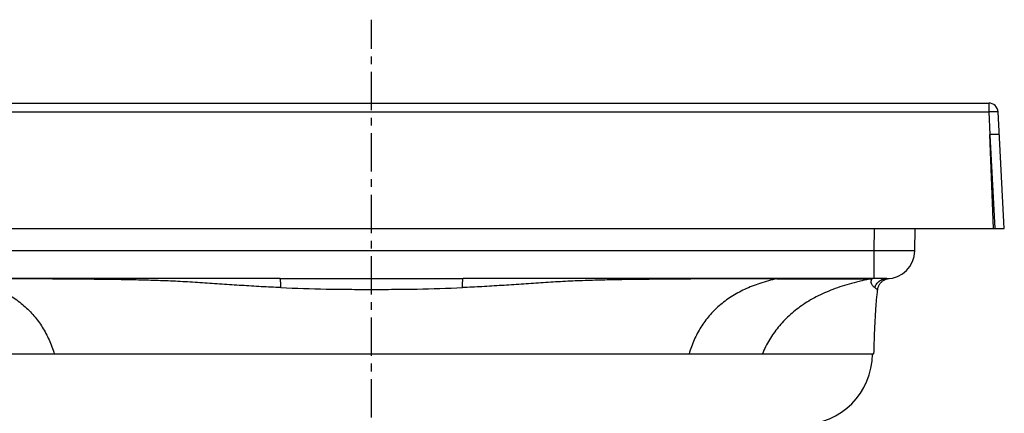
# Model space of a CAD drawing. Units: millimetres. Extents: x 5 to 435, y -721 to 528.
# Drawn here: x 164 to 321, y 465 to 528 of the extents above; entities that cross this region are included whole.
import ezdxf

# ---------------------------------------------------------------- set-up
doc = ezdxf.new("R2010")
doc.units = ezdxf.units.MM
doc.header["$LTSCALE"] = 16.335
doc.linetypes.add('CENTER', pattern=[0.6, 0.375, -0.075, 0.075, -0.075])
doc.layers.get('0').update_dxf_attribs({"linetype": 'CONTINUOUS'})
doc.layers.add('AXES', color=7, linetype='CONTINUOUS')

msp = doc.modelspace()

# ---------------------------------------------------------------- linework, layer by layer
at = {"color": 7, "linetype": 'Continuous'}
for p, q in [((121.54, 514.86), (318.7, 514.86)), ((321.19, 494.86), (320.19, 513.44)), ((320.39, 509.86), (318.88, 509.86)), ((319.45, 494.86), (318.89, 509.86)), ((318.89, 509.73), (319.69, 494.86)), ((119.04, 494.86), (321.19, 494.86)), ((306.91, 491.29), (306.96, 494.86)), ((205.48, 486.86), (137.82, 486.86)), ((302.41, 486.86), (234.75, 486.86)), ((302.42, 486.81), (302.51, 486.83)), ((300.89, 484.38), (300.91, 484.57)), ((300.91, 484.57), (300.93, 484.76)), ((300.93, 484.76), (300.95, 484.93)), ((300.95, 484.93), (300.97, 485.1)), ((300.97, 485.1), (300.97, 485.13)), ((300.74, 482.87), (300.76, 483.1)), ((300.76, 483.1), (300.78, 483.34)), ((300.78, 483.34), (300.8, 483.55)), ((300.8, 483.55), (300.82, 483.77)), ((300.82, 483.77), (300.84, 483.98)), ((300.84, 483.98), (300.87, 484.19)), ((300.87, 484.19), (300.89, 484.38)), ((300.63, 481.29), (300.65, 481.58)), ((300.65, 481.58), (300.67, 481.86)), ((300.67, 481.86), (300.69, 482.12)), ((300.69, 482.12), (300.7, 482.38)), ((300.7, 482.38), (300.72, 482.63)), ((300.72, 482.63), (300.74, 482.87)), ((300.54, 479.63), (300.55, 479.95)), ((300.55, 479.95), (300.57, 480.26)), ((300.57, 480.26), (300.59, 480.58)), ((300.59, 480.71), (300.61, 481.01)), ((300.59, 480.58), (300.59, 480.71)), ((300.61, 481.01), (300.63, 481.29)), ((300.46, 477.83), (300.47, 478.2)), ((300.47, 478.2), (300.49, 478.57)), ((300.49, 478.57), (300.5, 478.92)), ((300.5, 478.92), (300.52, 479.28)), ((300.52, 479.28), (300.54, 479.63)), ((300.4, 476.21), (300.42, 476.63)), ((300.42, 476.63), (300.43, 477.06)), ((300.43, 477.06), (300.44, 477.45)), ((300.44, 477.45), (300.46, 477.83)), ((300.37, 474.86), (300.38, 475.33)), ((300.38, 475.33), (300.39, 475.78)), ((300.39, 475.78), (300.4, 476.21)), ((139.87, 474.86), (300.37, 474.86))]:
    msp.add_line(p, q, dxfattribs=at)
at = {"color": 9, "linetype": 'Continuous'}
for p, q in [((318.7, 514.86), (318.7, 513.44)), ((121.54, 513.44), (318.7, 513.44)), ((318.7, 513.44), (318.89, 509.86)), ((300.41, 491.29), (300.47, 494.86)), ((300.41, 491.29), (139.82, 491.29)), ((300.41, 486.86), (300.41, 491.29))]:
    msp.add_line(p, q, dxfattribs=at)
at = {"color": 7, "linetype": 'Continuous'}
for points in [[(300.97, 485.13), (300.98, 485.15), (300.99, 485.24), (301.01, 485.33), (301.03, 485.42), (301.06, 485.51), (301.09, 485.6), (301.13, 485.69), (301.17, 485.77), (301.21, 485.85), (301.26, 485.93), (301.31, 486.01), (301.36, 486.09), (301.42, 486.16), (301.48, 486.23), (301.55, 486.3), (301.62, 486.36), (301.69, 486.42), (301.76, 486.48), (301.84, 486.54), (301.91, 486.59), (301.99, 486.63), (302.08, 486.68), (302.16, 486.72), (302.25, 486.75), (302.33, 486.78), (302.42, 486.81)], [(302.51, 486.83), (302.6, 486.85), (302.7, 486.86), (302.79, 486.87)]]:
    msp.add_lwpolyline(points, dxfattribs=at)
for centre, radius, start, end in [((318.7, 513.36), 1.5, 3.0816, 90), ((302.41, 491.36), 4.5, 270, 359.1352), ((300.42, 484.86), 2, 93.3873, 100.1506), ((300.42, 484.86), 2, 90, 90.3282)]:
    msp.add_arc(centre, radius, start, end, dxfattribs=at)
at = {"color": 9, "linetype": 'Continuous'}
for points, knots in [([(320.19, 513.44), (320.19, 513.44), (320.19, 513.45), (320.18, 513.45), (320.16, 513.46), (320.12, 513.46), (320.07, 513.46), (320.01, 513.47), (319.94, 513.47), (319.85, 513.47), (319.71, 513.47), (319.52, 513.47), (319.26, 513.46), (318.98, 513.45), (318.79, 513.44), (318.7, 513.44)], [0, 0, 0, 0, 0.007097, 0.013612, 0.022346, 0.046591, 0.079828, 0.121811, 0.172175, 0.230456, 0.296106, 0.44697, 0.619041, 0.80575, 1, 1, 1, 1]), ([(305.34, 491.26), (304.6, 491.26), (302.96, 491.27), (301.31, 491.28), (300.41, 491.29)], [0, 0, 0, 0, 0.4499, 1, 1, 1, 1]), ([(306.91, 491.29), (306.91, 491.29), (306.91, 491.29), (306.9, 491.29), (306.9, 491.29), (306.88, 491.28), (306.87, 491.28), (306.84, 491.28), (306.8, 491.28), (306.75, 491.28), (306.68, 491.27), (306.6, 491.27), (306.5, 491.27), (306.39, 491.27), (306.23, 491.27), (305.99, 491.27), (305.68, 491.26), (305.46, 491.26), (305.34, 491.26)], [0, 0, 0, 0, 0.001401, 0.004605, 0.009782, 0.016964, 0.026158, 0.037367, 0.065812, 0.102249, 0.146618, 0.198829, 0.258784, 0.326367, 0.40144, 0.573468, 0.773513, 1, 1, 1, 1]), ([(155.37, 486.83), (156.28, 486.63), (158.04, 486.16), (160.5, 485.2), (162.69, 484.01), (164.59, 482.59), (166.21, 480.96), (167.56, 479.12), (168.64, 477.08), (169.18, 475.62), (169.42, 474.86)], [0, 0, 0, 0, 0.144856, 0.279847, 0.406723, 0.527511, 0.644509, 0.760402, 0.877886, 1, 1, 1, 1]), ([(205.62, 485.41), (204.57, 485.46), (202.48, 485.56), (199.35, 485.75), (196.21, 485.96), (193.08, 486.18), (190.46, 486.34), (188.37, 486.44), (186.28, 486.53), (183.66, 486.61), (180.52, 486.68), (177.37, 486.72), (174.23, 486.75), (171.09, 486.78), (166.89, 486.8), (161.65, 486.82), (157.46, 486.82), (155.37, 486.83)], [0, 0, 0, 0, 0.062414, 0.124842, 0.187305, 0.249806, 0.312323, 0.343581, 0.374839, 0.437355, 0.49987, 0.562386, 0.624902, 0.687418, 0.749934, 0.874967, 1, 1, 1, 1]), ([(205.48, 486.86), (207.92, 486.86), (211.58, 486.87), (216.46, 486.87), (220.12, 486.87), (223.77, 486.87), (228.65, 486.87), (232.31, 486.86), (234.75, 486.86)], [0, 0, 0, 0, 0.249921, 0.374949, 0.5, 0.625051, 0.750079, 1, 1, 1, 1]), ([(205.62, 485.41), (205.62, 485.51), (205.61, 485.7), (205.6, 485.98), (205.59, 486.23), (205.57, 486.44), (205.55, 486.59), (205.54, 486.69), (205.53, 486.75), (205.52, 486.8), (205.51, 486.83), (205.5, 486.84), (205.5, 486.85), (205.49, 486.86), (205.48, 486.86)], [0, 0, 0, 0, 0.206103, 0.397129, 0.568172, 0.714833, 0.833399, 0.881209, 0.920988, 0.952552, 0.975855, 0.984478, 0.991195, 1, 1, 1, 1]), ([(234.61, 485.41), (234.62, 485.51), (234.62, 485.7), (234.63, 485.98), (234.65, 486.23), (234.66, 486.44), (234.68, 486.59), (234.69, 486.69), (234.7, 486.75), (234.71, 486.8), (234.72, 486.83), (234.73, 486.84), (234.74, 486.85), (234.74, 486.86), (234.75, 486.86)], [0, 0, 0, 0, 0.206104, 0.39713, 0.568174, 0.714835, 0.833402, 0.881212, 0.920991, 0.952556, 0.975859, 0.984481, 0.991197, 1, 1, 1, 1]), ([(284.87, 486.83), (282.77, 486.82), (278.58, 486.82), (273.34, 486.8), (269.15, 486.78), (266, 486.75), (262.86, 486.72), (259.72, 486.68), (256.57, 486.61), (253.95, 486.53), (251.86, 486.44), (249.77, 486.34), (247.15, 486.18), (244.02, 485.96), (240.88, 485.75), (237.75, 485.56), (235.66, 485.46), (234.61, 485.41)], [0, 0, 0, 0, 0.125033, 0.250066, 0.312582, 0.375098, 0.437614, 0.50013, 0.562645, 0.62516, 0.656419, 0.687677, 0.750194, 0.812694, 0.875158, 0.937586, 1, 1, 1, 1]), ([(284.87, 486.83), (283.95, 486.63), (282.19, 486.16), (279.73, 485.2), (277.55, 484.01), (275.64, 482.59), (274.02, 480.96), (272.67, 479.12), (271.59, 477.08), (271.05, 475.61), (270.82, 474.86)], [0, 0, 0, 0, 0.144853, 0.279845, 0.406715, 0.527505, 0.644542, 0.760403, 0.877901, 1, 1, 1, 1]), ([(300.07, 486.83), (298.96, 486.63), (296.85, 486.16), (293.86, 485.2), (291.18, 484.01), (288.82, 482.61), (286.78, 480.98), (285.04, 479.15), (283.61, 477.11), (282.86, 475.62), (282.54, 474.86)], [0, 0, 0, 0, 0.152019, 0.292945, 0.424111, 0.54712, 0.663844, 0.776542, 0.887647, 1, 1, 1, 1]), ([(284.87, 486.83), (284.87, 486.83), (284.87, 486.84), (284.87, 486.85), (284.87, 486.85), (284.87, 486.86), (284.87, 486.86), (284.87, 486.86), (284.87, 486.86)], [0, 0, 0, 0, 0.434116, 0.745211, 0.854496, 0.932977, 0.980908, 1, 1, 1, 1]), ([(284.87, 486.83), (285.86, 486.83), (287.82, 486.84), (290.22, 486.84), (292.07, 486.84), (293.35, 486.84), (294.56, 486.84), (295.67, 486.84), (296.67, 486.84), (297.55, 486.84), (298.32, 486.84), (298.87, 486.84), (299.24, 486.84), (299.44, 486.84), (299.58, 486.84), (299.67, 486.84), (299.75, 486.84), (299.82, 486.84), (299.89, 486.84), (299.94, 486.84), (299.99, 486.83), (300.02, 486.83), (300.04, 486.83), (300.05, 486.83), (300.06, 486.83), (300.07, 486.83), (300.07, 486.83), (300.07, 486.83), (300.07, 486.83), (300.07, 486.83), (300.07, 486.83), (300.07, 486.83), (300.07, 486.83), (300.07, 486.83)], [0, 0, 0, 0, 0.19631, 0.385449, 0.474925, 0.559796, 0.639195, 0.71234, 0.77847, 0.836943, 0.887146, 0.928585, 0.945878, 0.960825, 0.967409, 0.973394, 0.978776, 0.983551, 0.987713, 0.99126, 0.994191, 0.996506, 0.997433, 0.998205, 0.998824, 0.999289, 0.9996, 0.999699, 0.999762, 0.999795, 0.99983, 0.999896, 1, 1, 1, 1]), ([(300.49, 485.41), (300.43, 485.46), (300.31, 485.56), (300.14, 485.74), (300.03, 485.92), (299.97, 486.07), (299.94, 486.17), (299.93, 486.27), (299.93, 486.38), (299.94, 486.49), (299.96, 486.6), (299.99, 486.68), (300.02, 486.74), (300.05, 486.79), (300.06, 486.82), (300.07, 486.83)], [0, 0, 0, 0, 0.144074, 0.296904, 0.44763, 0.518751, 0.585264, 0.646252, 0.70054, 0.788351, 0.850972, 0.894472, 0.946435, 0.974002, 1, 1, 1, 1]), ([(300.49, 485.41), (300.55, 485.62), (300.74, 486.01), (301.19, 486.48), (301.77, 486.79), (302.2, 486.86), (302.41, 486.86)], [0, 0, 0, 0, 0.250252, 0.500328, 0.750222, 1, 1, 1, 1]), ([(205.62, 485.41), (208.03, 485.31), (211.65, 485.2), (216.49, 485.14), (220.12, 485.13), (223.74, 485.14), (228.58, 485.2), (232.2, 485.31), (234.61, 485.41)], [0, 0, 0, 0, 0.249875, 0.374917, 0.5, 0.625083, 0.750125, 1, 1, 1, 1]), ([(300.49, 485.41), (300.56, 485.36), (300.67, 485.29), (300.82, 485.2), (300.92, 485.16), (300.96, 485.14), (300.97, 485.13)], [0, 0, 0, 0, 0.420716, 0.737676, 0.933788, 1, 1, 1, 1])]:
    msp.add_open_spline(points, degree=3, knots=knots, dxfattribs=at)
at = {"layer": 'AXES', "color": 7, "linetype": 'CENTER'}
msp.add_line((220.12, -240.96), (220.12, 528.14), dxfattribs=at)
at = {"layer": 'AXES', "color": 7, "linetype": 'Continuous'}
msp.add_arc((288.87, 474.86), 11.25, 270, 360, dxfattribs=at)

doc.saveas('drawing.dxf')
